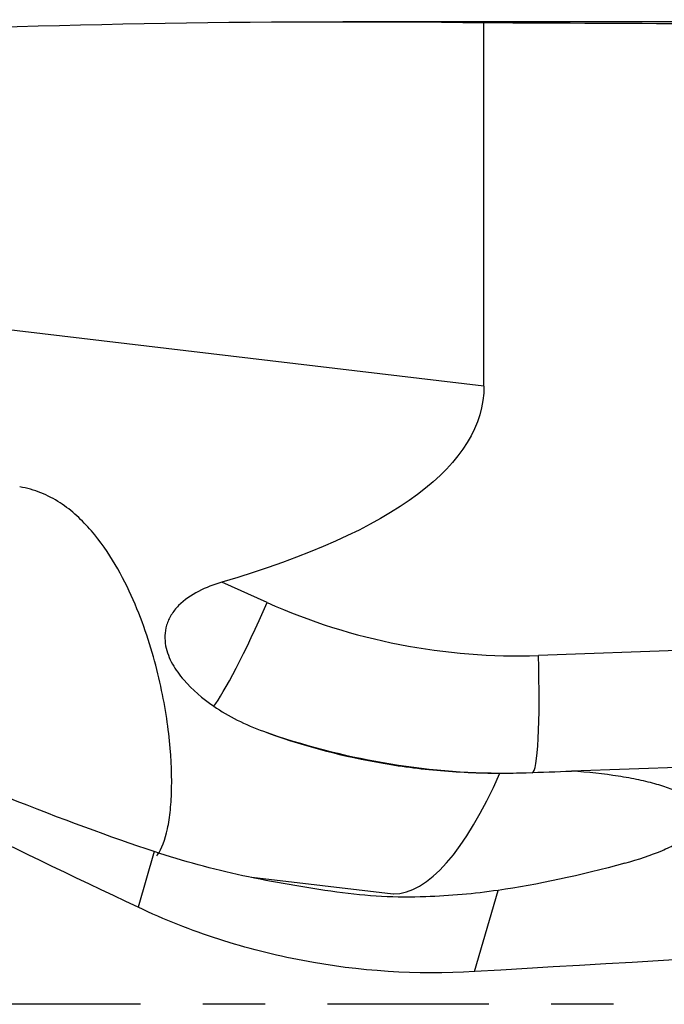
# Model space of a CAD drawing. Units: millimetres. Extents: x -65 to 110, y -81 to 32.
# Drawn here: x 70 to 74, y 0 to 7 of the extents above; entities that cross this region are included whole.
import ezdxf

# ---------------------------------------------------------------- set-up
doc = ezdxf.new("R2010")
doc.units = ezdxf.units.MM
doc.linetypes.add('CENTER', pattern=[47.5, 22, -8.5, 8.5, -8.5])
doc.layers.add('1', color=4, linetype='CONTINUOUS')
doc.layers.add('SK4', color=2, linetype='CENTER')

msp = doc.modelspace()

# ---------------------------------------------------------------- linework, layer by layer
at = {"layer": '1'}
for p, q in [((74.4675, 6.7), (71.88, 6.7)), ((72.8422, 4.2159), (72.8422, 6.6938)), ((72.8422, 4.2159), (64.5705, 5.1926)), ((71.3651, 2.7392), (71.0548, 2.8779)), ((74.2404, 2.4147), (73.2129, 2.3786)), ((74.7182, 1.635), (73.4385, 1.5901)), ((70.5943, 1.041), (70.4841, 0.6619)), ((71.2587, 0.8662), (72.2242, 0.7522)), ((72.7769, 0.223), (72.9379, 0.777))]:
    msp.add_line(p, q, dxfattribs=at)
at = {"layer": '1', "extrusion": (0, 0, -1)}
for centre, major_axis, ratio, start_param, end_param in [((71.88, 0), (-22.4073, 0), 0.299009, 1.406834, 1.613754), ((69.5535, 0), (-76.5814, 0), 0.087489, 1.613754, 1.634271), ((56.065, 6.0819), (-16.7727, 1.9454), 0.20135, 3.118243, -2.699135), ((76.3493, 0), (-15.2459, 6.4928), 0.108448, -1.222499, -0.840384), ((63.9952, 5.1264), (-7.9338, 4.2621), 0.10361, -2.606381, -2.208629), ((76.0467, 4.23), (-4.9403, -3.021), 0.357733, -0.89544, -0.69338), ((38.5387, 0), (-119.1571, -6.4793), 0.014313, -1.911759, -1.861463)]:
    msp.add_ellipse(centre, major_axis=major_axis, ratio=ratio, start_param=start_param, end_param=end_param, dxfattribs=at)
at = {"layer": '1'}
for centre, major_axis, ratio, start_param, end_param in [((71.2954, 2.7392), (-0.3264, -0.7304), 0.079621, 0.29337, 1.606366), ((73.0669, 6.5761), (0, 4.2), 0.996195, 2.722714, -3.106686), ((73.1432, 2.3786), (0.028, -0.7995), 0.087103, -0.003053, 1.567743), ((72.9972, 6.5761), (0, -5), 0.996195, -0.339423, -0.000005), ((72.5904, 4.1306), (-0.3987, -3.3765), 0.284661, 0.0336, 0.747017)]:
    msp.add_ellipse(centre, major_axis=major_axis, ratio=ratio, start_param=start_param, end_param=end_param, dxfattribs=at)
for points, knots in [([(70.6126, 1.0135), (70.6141, 1.0155), (70.6155, 1.0175), (70.6452, 1.061), (70.668, 1.1207), (70.6927, 1.2358), (70.6993, 1.2785), (70.709, 1.3724), (70.712, 1.4238), (70.715, 1.5878), (70.709, 1.7106), (70.685, 1.9131), (70.6745, 1.9836), (70.6475, 2.1305), (70.6311, 2.2061), (70.5726, 2.4368), (70.5213, 2.5965), (70.4153, 2.8382), (70.3748, 2.9195), (70.2808, 3.0787), (70.2277, 3.156), (70.1033, 3.3005), (70.0332, 3.3664), (69.9113, 3.446), (69.8673, 3.4695), (69.7751, 3.5063), (69.7271, 3.5197), (69.677, 3.5276)], [0, 0, 0, 0, 0.007135, 0.007135, 0.148973, 0.148973, 0.219892, 0.219892, 0.290811, 0.290811, 0.432649, 0.432649, 0.503568, 0.503568, 0.574487, 0.574487, 0.716324, 0.716324, 0.787243, 0.787243, 0.858162, 0.858162, 0.929081, 0.929081, 0.964541, 0.964541, 1, 1, 1, 1]), ([(71.0548, 2.8779), (71.0002, 2.8618), (70.9469, 2.8419), (70.8454, 2.7895), (70.7989, 2.758), (70.7406, 2.6985), (70.7239, 2.6774), (70.6964, 2.6325), (70.6858, 2.6088), (70.6717, 2.5615), (70.6679, 2.5373), (70.6661, 2.4905), (70.668, 2.4677), (70.6803, 2.4007), (70.697, 2.359), (70.7398, 2.2816), (70.7663, 2.2452), (70.854, 2.144), (70.9236, 2.0857), (70.9997, 2.0325)], [0, 0, 0, 0, 0.125, 0.125, 0.25, 0.25, 0.3125, 0.3125, 0.375, 0.375, 0.4375, 0.4375, 0.5, 0.5, 0.625, 0.625, 0.75, 0.75, 1, 1, 1, 1]), ([(71.3388, 1.8613), (71.5823, 1.7715), (71.8364, 1.7011), (72.2397, 1.6279), (72.3781, 1.6088), (72.6618, 1.583), (72.8055, 1.5763), (72.951, 1.5761)], [0, 0, 0, 0, 0.5, 0.5, 0.75, 0.75, 1, 1, 1, 1]), ([(73.8017, 0.962), (73.8974, 0.9884), (73.9815, 1.017), (74.0901, 1.0628), (74.1234, 1.0786), (74.1819, 1.1105), (74.2076, 1.1266), (74.2736, 1.1754), (74.3032, 1.2091), (74.3231, 1.2583), (74.3258, 1.2746), (74.3234, 1.3067), (74.3181, 1.3227), (74.2905, 1.3695), (74.2568, 1.3987), (74.1837, 1.4395), (74.1554, 1.4527), (74.0926, 1.4774), (74.0235, 1.5006), (73.9418, 1.5208), (73.8538, 1.5396), (73.8069, 1.5481), (73.6604, 1.5708), (73.5537, 1.5823), (73.4385, 1.5901)], [0, 0, 0, 0, 0.125, 0.125, 0.1875, 0.1875, 0.25, 0.25, 0.375, 0.375, 0.4375, 0.4375, 0.5, 0.5, 0.625, 0.625, 0.6875, 0.6875, 0.75, 0.8125, 0.8125, 0.875, 0.875, 1, 1, 1, 1]), ([(71.84, 0.7652), (71.7287, 0.7808), (71.6202, 0.7975), (71.4069, 0.8344), (71.3022, 0.8546), (70.9922, 0.9219), (70.7912, 0.9757), (70.5943, 1.041)], [0, 0, 0, 0, 0.25, 0.25, 0.5, 0.5, 1, 1, 1, 1]), ([(72.7769, 0.223), (72.3817, 0.1998), (71.9916, 0.2249), (71.5105, 0.3159), (71.4146, 0.3371), (71.2234, 0.3859), (71.1281, 0.4134), (70.8463, 0.5046), (70.6629, 0.5772), (70.4841, 0.6619)], [0, 0, 0, 0, 0.5, 0.5, 0.625, 0.625, 0.75, 0.75, 1, 1, 1, 1])]:
    msp.add_open_spline(points, degree=3, knots=knots, dxfattribs=at)
for points in [[(70.9997, 2.0325), (71.1005, 1.9621), (71.2148, 1.9071), (71.3388, 1.8613)], [(72.951, 1.5761), (73.011, 1.576), (73.0709, 1.577), (73.1308, 1.5791)], [(73.1308, 1.5791), (73.2357, 1.5828), (73.3383, 1.5865), (73.4385, 1.5901)], [(72.4449, 0.7329), (72.2459, 0.7258), (72.0438, 0.7366), (71.84, 0.7652)], [(72.9379, 0.777), (72.7752, 0.7537), (72.6108, 0.7388), (72.4449, 0.7329)]]:
    msp.add_open_spline(points, degree=3, dxfattribs=at)
at = {"layer": 'SK4', "ltscale": 0.05}
msp.add_line((80, 0), (-38, 0), dxfattribs=at)

doc.saveas('drawing.dxf')
